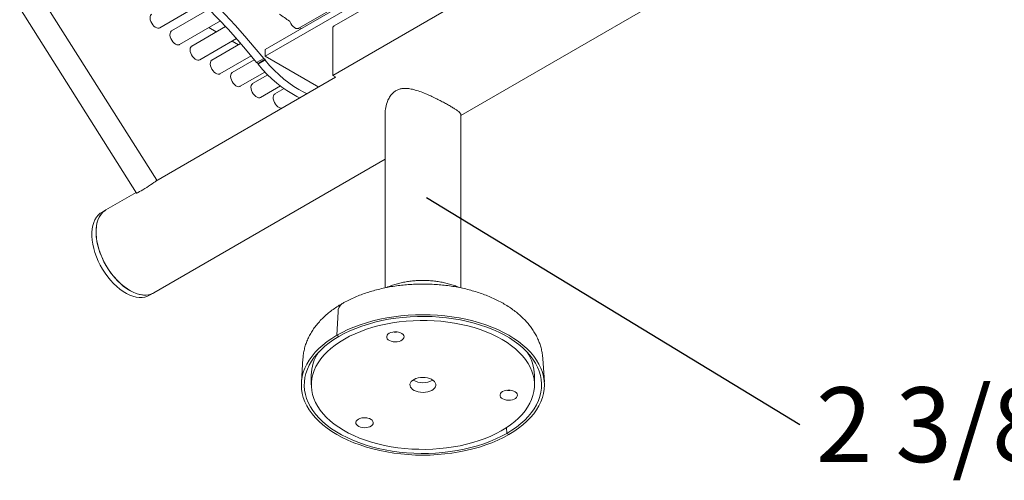
# Model space of a CAD drawing. Units: inches. Extents: x 0.1 to 8.5, y 0.3 to 10.8.
# Drawn here: x 5.2 to 6.5, y 4.7 to 5.3 of the extents above; entities that cross this region are included whole.
import ezdxf

# ---------------------------------------------------------------- set-up
doc = ezdxf.new("R2010")
doc.units = ezdxf.units.IN
doc.header["$MEASUREMENT"] = 0
doc.styles.add('SLDTEXTSTYLE0', font='TXT', dxfattribs={"width": 0.605})
doc.dimstyles.new('SLDDIMSTYLE1', dxfattribs={"dimtxt": 0.18, "dimasz": 0.098425, "dimexe": 0, "dimexo": 0.0625, "dimgap": 0, "dimtad": 0, "dimtih": 1, "dimtoh": 1, "dimdec": 0, "dimrnd": 1e-09, "dimzin": 0, "dimdsep": 46, "dimlunit": 5, "dimtxsty": 'Standard', "dimblk1": 'NONE', "dimblk2": 'NONE', "dimsah": 1, "dimcen": 0.09, "dimadec": 0, "dimazin": 0, "dimtfac": 0.098425, "dimtdec": 0, "dimtofl": 0, "dimtmove": 0, "dimatfit": 3, "dimldrblk": 'NONE', "dimfxl": 0, "dimfrac": 2, "dimtolj": 1, "dimtzin": 0, "dimarcsym": 0})

# ---------------------------------------------------------------- blocks, each defined once
blk = doc.blocks.new('_NONE')
blk = doc.blocks.new('SW_NOTE_8')
at = {"color": 0, "linetype": 'Continuous', "lineweight": 0, "insert": (0.0204, 0.0465), "char_height": 0.09375, "attachment_point": 1, "style": 'SLDTEXTSTYLE0'}
blk.add_mtext('2 3/8" OD STEEL TUBING', dxfattribs=at)

msp = doc.modelspace()

# ---------------------------------------------------------------- linework, layer by layer
at = {"color": 7, "linetype": 'Continuous', "lineweight": 15}
for p, q in [((5.76893, 5.1725), (7.53009, 6.18919)), ((5.82712, 5.43051), (5.52344, 5.2552)), ((5.83167, 5.42497), (5.52344, 5.24703)), ((5.56578, 5.28193), (5.82583, 5.43205)), ((5.76561, 5.37462), (5.61005, 5.28482)), ((5.38744, 5.09136), (5.2409, 5.32314)), ((5.39119, 5.28233), (5.44546, 5.31366)), ((5.60829, 5.22253), (5.76386, 5.31233)), ((5.21554, 5.30711), (5.36208, 5.07533)), ((5.45314, 5.3059), (5.40616, 5.27877)), ((5.41616, 5.26145), (5.46737, 5.29102)), ((5.47381, 5.28406), (5.43139, 5.25957)), ((5.45294, 5.28269), (5.46219, 5.27735)), ((5.60829, 5.28094), (5.60829, 5.22253)), ((5.44139, 5.24225), (5.48748, 5.26886)), ((5.48219, 5.2658), (5.49002, 5.26128)), ((5.49272, 5.26284), (5.45679, 5.2421)), ((5.52344, 5.24703), (5.52344, 5.2552)), ((5.46679, 5.22478), (5.50587, 5.24734)), ((5.50994, 5.2424), (5.48226, 5.22642)), ((5.52167, 5.24397), (5.51283, 5.23887)), ((5.5146, 5.23785), (5.51283, 5.23887)), ((5.52344, 5.24295), (5.5146, 5.23785)), ((5.52344, 5.24182), (5.5146, 5.23672)), ((5.52344, 5.24295), (5.52167, 5.24397)), ((5.52344, 5.24703), (5.59073, 5.20819)), ((5.52344, 5.24295), (5.52344, 5.24182)), ((5.49226, 5.2091), (5.52328, 5.22701)), ((5.5146, 5.23785), (5.5146, 5.23672)), ((5.61193, 5.22043), (5.38623, 5.09013)), ((5.52675, 5.22348), (5.50781, 5.21254)), ((5.60829, 5.22253), (5.61203, 5.22037)), ((5.51781, 5.19522), (5.54265, 5.20956)), ((5.54723, 5.2062), (5.53566, 5.19952)), ((5.54566, 5.1822), (5.56729, 5.19468)), ((5.67393, 5.17376), (5.67393, 4.95639)), ((5.76893, 4.95642), (5.76893, 5.17376)), ((5.38373, 4.95013), (5.67393, 5.11766)), ((5.36168, 5.07596), (5.32374, 5.05406)), ((5.32374, 5.05406), (5.31843, 5.05099)), ((5.37843, 4.94707), (5.38373, 4.95013)), ((5.61496, 4.92623), (5.6136, 4.89696)), ((5.61615, 4.89549), (5.6136, 4.89696)), ((5.57096, 4.86798), (5.56904, 4.83797)), ((5.87383, 4.83797), (5.8719, 4.86798)), ((5.58143, 4.84696), (5.58143, 4.83471)), ((5.86143, 4.83471), (5.86143, 4.84696)), ((5.82639, 4.78123), (5.82672, 4.77393)), ((5.82926, 4.77246), (5.82672, 4.77393))]:
    msp.add_line(p, q, dxfattribs=at)
at = {"color": 7, "linetype": 'Continuous', "lineweight": 15, "flags": 128}
for points in [[(5.28138, 5.43991), (5.2948, 5.43225), (5.30822, 5.42412), (5.32162, 5.41555), (5.33499, 5.40654), (5.34833, 5.39708), (5.36161, 5.38721), (5.37483, 5.37691), (5.38798, 5.3662), (5.40104, 5.3551), (5.414, 5.3436), (5.42685, 5.33172), (5.43958, 5.31948), (5.45219, 5.30687), (5.46464, 5.29392), (5.47695, 5.28063), (5.48909, 5.26702), (5.50105, 5.25309), (5.51283, 5.23887)], [(5.29022, 5.44501), (5.30364, 5.43735), (5.31706, 5.42923), (5.33046, 5.42065), (5.34383, 5.41164), (5.35717, 5.40219), (5.37045, 5.39231), (5.38367, 5.38201), (5.39681, 5.37131), (5.40987, 5.3602), (5.42284, 5.3487), (5.43569, 5.33683), (5.44842, 5.32458), (5.46102, 5.31197), (5.47348, 5.29902), (5.48579, 5.28573), (5.49793, 5.27212), (5.50989, 5.25819), (5.52167, 5.24397)], [(5.39119, 5.28233), (5.39051, 5.28203), (5.38904, 5.28187), (5.38741, 5.28224), (5.38571, 5.28312), (5.38404, 5.28445), (5.38249, 5.28617), (5.38115, 5.28817), (5.38011, 5.29033), (5.37942, 5.29252), (5.37913, 5.29463), (5.37925, 5.29653), (5.37977, 5.2981), (5.38066, 5.29927), (5.38119, 5.29965)], [(5.55456, 5.2903), (5.5556, 5.28803), (5.55697, 5.28592), (5.55858, 5.2841), (5.56033, 5.2827), (5.56211, 5.2818), (5.56381, 5.28146), (5.56531, 5.2817), (5.56578, 5.28193)], [(5.41616, 5.26145), (5.41575, 5.26125), (5.41433, 5.26099), (5.41272, 5.26125), (5.41103, 5.26203), (5.40934, 5.26328), (5.40776, 5.26492), (5.40637, 5.26687), (5.40527, 5.26901), (5.4045, 5.27121), (5.40413, 5.27334), (5.40416, 5.27529), (5.4046, 5.27694), (5.40542, 5.27819), (5.40616, 5.27877)], [(5.56701, 5.2825), (5.56694, 5.28254), (5.56688, 5.28256)], [(5.56701, 5.2825), (5.56861, 5.28149), (5.56879, 5.28138)], [(5.44139, 5.24225), (5.44042, 5.24188), (5.43891, 5.24183), (5.43726, 5.24231), (5.43555, 5.24329), (5.4339, 5.24471), (5.43239, 5.24649), (5.43111, 5.24853), (5.43014, 5.25071), (5.42953, 5.2529), (5.42932, 5.25497), (5.42952, 5.25681), (5.43012, 5.25831), (5.43108, 5.25937), (5.43139, 5.25957)], [(5.46679, 5.22478), (5.46614, 5.22449), (5.46468, 5.22432), (5.46305, 5.22468), (5.46135, 5.22554), (5.45968, 5.22687), (5.45812, 5.22857), (5.45678, 5.23056), (5.45573, 5.23272), (5.45503, 5.23492), (5.45473, 5.23703), (5.45483, 5.23894), (5.45534, 5.24052), (5.45623, 5.24169), (5.45679, 5.2421)], [(5.57615, 5.19977), (5.57217, 5.20164), (5.56587, 5.20503), (5.55956, 5.20893), (5.55328, 5.21332), (5.54707, 5.21818), (5.54095, 5.22349), (5.53495, 5.22922), (5.5291, 5.23534), (5.52344, 5.24182)], [(5.49226, 5.2091), (5.49156, 5.2088), (5.49009, 5.20865), (5.48846, 5.20902), (5.48676, 5.20991), (5.48508, 5.21125), (5.48354, 5.21297), (5.4822, 5.21497), (5.48117, 5.21713), (5.48049, 5.21933), (5.4802, 5.22143), (5.48032, 5.22333), (5.48084, 5.2249), (5.48174, 5.22605), (5.48226, 5.22642)], [(5.56713, 5.19475), (5.56334, 5.19654), (5.55703, 5.19993), (5.55072, 5.20382), (5.54444, 5.20821), (5.53823, 5.21307), (5.53211, 5.21838), (5.52611, 5.22411), (5.52027, 5.23024), (5.5146, 5.23672)], [(5.51781, 5.19522), (5.5167, 5.19482), (5.51518, 5.19482), (5.51351, 5.19535), (5.51181, 5.19637), (5.51016, 5.19783), (5.50867, 5.19964), (5.50742, 5.2017), (5.50648, 5.20389), (5.50591, 5.20607), (5.50574, 5.20813), (5.50598, 5.20994), (5.50661, 5.2114), (5.50761, 5.21242), (5.50781, 5.21254)], [(5.54566, 5.1822), (5.54441, 5.18177), (5.54287, 5.18182), (5.5412, 5.1824), (5.5395, 5.18347), (5.53786, 5.18497), (5.53639, 5.18681), (5.53516, 5.18889), (5.53426, 5.19108), (5.53373, 5.19326), (5.53359, 5.1953), (5.53388, 5.19708), (5.53455, 5.19849), (5.53558, 5.19947), (5.53566, 5.19952)], [(5.36208, 5.07533), (5.36234, 5.07532), (5.36308, 5.0756), (5.36427, 5.07617), (5.36586, 5.07702), (5.3678, 5.07812), (5.37, 5.07941), (5.37239, 5.08086), (5.37486, 5.0824), (5.37734, 5.08398), (5.37971, 5.08553), (5.38189, 5.087), (5.3838, 5.08833), (5.38536, 5.08946), (5.38652, 5.09037), (5.38722, 5.091), (5.38744, 5.09133), (5.38744, 5.09136)], [(5.35374, 4.9531), (5.34964, 4.95569), (5.34558, 4.95872), (5.3416, 4.96215), (5.33774, 4.96595), (5.33402, 4.97009), (5.33048, 4.97453), (5.32717, 4.97923), (5.3241, 4.98414), (5.32131, 4.98922), (5.31882, 4.99442), (5.31666, 4.99969), (5.31484, 5.00498), (5.31339, 5.01025), (5.31231, 5.01544), (5.31162, 5.0205), (5.31132, 5.02539), (5.31142, 5.03007), (5.31191, 5.03448), (5.3128, 5.03859), (5.31407, 5.04237), (5.3157, 5.04576), (5.3177, 5.04875), (5.32002, 5.0513), (5.32267, 5.05339), (5.32374, 5.05406)], [(5.32374, 5.05406), (5.32198, 5.05291), (5.31941, 5.0507), (5.31716, 5.04804), (5.31526, 5.04495), (5.31371, 5.04146), (5.31254, 5.0376), (5.31175, 5.03341), (5.31136, 5.02892), (5.31136, 5.02419), (5.31175, 5.01925), (5.31254, 5.01415), (5.31371, 5.00894), (5.31526, 5.00366), (5.31716, 4.99837), (5.31941, 4.99311), (5.32198, 4.98794), (5.32484, 4.9829), (5.32798, 4.97803), (5.33135, 4.9734), (5.33493, 4.96903), (5.33869, 4.96497), (5.34259, 4.96125), (5.34659, 4.95792), (5.35066, 4.955), (5.35476, 4.95252), (5.35885, 4.9505), (5.36289, 4.94897), (5.36685, 4.94793), (5.37068, 4.9474), (5.37435, 4.94737), (5.37784, 4.94786), (5.38109, 4.94885), (5.38373, 4.95013)], [(5.31843, 5.05099), (5.31668, 5.04985), (5.31411, 5.04764), (5.31186, 5.04498), (5.30996, 5.04189), (5.30841, 5.0384), (5.30724, 5.03454), (5.30645, 5.03034), (5.30605, 5.02586), (5.30605, 5.02113), (5.30645, 5.01619), (5.30724, 5.01109), (5.30841, 5.00587), (5.30996, 5.0006), (5.31186, 4.99531), (5.31411, 4.99005), (5.31668, 4.98488), (5.31954, 4.97983), (5.32267, 4.97497), (5.32605, 4.97034), (5.32963, 4.96597), (5.33339, 4.96191), (5.33729, 4.95819), (5.34129, 4.95486), (5.34536, 4.95194), (5.34946, 4.94946), (5.35355, 4.94744), (5.35759, 4.94591), (5.36154, 4.94487), (5.36538, 4.94433), (5.36905, 4.94431), (5.37253, 4.9448), (5.37579, 4.94579), (5.37843, 4.94707)], [(5.38373, 4.95013), (5.38337, 4.94993), (5.3803, 4.94856), (5.37699, 4.94769), (5.37345, 4.94733), (5.36973, 4.94748), (5.36587, 4.94814), (5.36189, 4.94931), (5.35783, 4.95096), (5.35374, 4.9531)], [(5.6136, 4.89696), (5.6203, 4.9006), (5.62738, 4.90401), (5.6348, 4.90716), (5.64254, 4.91005), (5.65056, 4.91266), (5.65884, 4.91499), (5.66735, 4.91702), (5.67606, 4.91876), (5.68493, 4.92019), (5.69394, 4.9213), (5.70305, 4.9221), (5.71222, 4.92258), (5.72143, 4.92274), (5.73064, 4.92258), (5.73981, 4.9221), (5.74892, 4.9213), (5.75793, 4.92019), (5.7668, 4.91876), (5.77551, 4.91702), (5.78402, 4.91499), (5.7923, 4.91266), (5.80032, 4.91005), (5.80806, 4.90716), (5.81548, 4.90401), (5.82256, 4.9006), (5.82926, 4.89696), (5.83558, 4.89309), (5.84148, 4.889), (5.84694, 4.88472), (5.85194, 4.88025), (5.85646, 4.87562), (5.8605, 4.87084), (5.86402, 4.86593), (5.86703, 4.8609), (5.8695, 4.85578), (5.87143, 4.85058), (5.87282, 4.84532), (5.87365, 4.84002), (5.87393, 4.83471), (5.87365, 4.82939), (5.87282, 4.8241), (5.87143, 4.81884), (5.8695, 4.81364), (5.86703, 4.80852), (5.86402, 4.80349), (5.8605, 4.79858), (5.85646, 4.7938), (5.85194, 4.78916), (5.84694, 4.7847), (5.84148, 4.78041), (5.83558, 4.77633), (5.82926, 4.77246)], [(5.61615, 4.89549), (5.62283, 4.89911), (5.62988, 4.9025), (5.63728, 4.90562), (5.64501, 4.90848), (5.65302, 4.91105), (5.66129, 4.91334), (5.66979, 4.91533), (5.67848, 4.91701), (5.68734, 4.91838), (5.69633, 4.91943), (5.70541, 4.92016), (5.71455, 4.92057), (5.72372, 4.92065), (5.73288, 4.92041), (5.742, 4.91984), (5.75104, 4.91895), (5.75997, 4.91773), (5.76875, 4.91621), (5.77735, 4.91437), (5.78574, 4.91223), (5.79388, 4.9098), (5.80175, 4.90708), (5.80932, 4.90409), (5.81655, 4.90084), (5.82342, 4.89733), (5.82991, 4.89359), (5.83598, 4.88962), (5.84162, 4.88544), (5.8468, 4.88108), (5.85151, 4.87653), (5.85572, 4.87183), (5.85943, 4.86699), (5.86261, 4.86202), (5.86525, 4.85695), (5.86735, 4.8518), (5.8689, 4.84658), (5.86988, 4.84132), (5.87031, 4.83603), (5.87017, 4.83074), (5.86946, 4.82546), (5.86819, 4.82022), (5.86637, 4.81503), (5.864, 4.80991), (5.86108, 4.8049), (5.85764, 4.79999), (5.85368, 4.79521), (5.84922, 4.79059), (5.84427, 4.78613), (5.83886, 4.78186), (5.833, 4.77779), (5.82672, 4.77393)], [(5.62824, 4.7744), (5.63498, 4.77114), (5.64207, 4.76813), (5.64946, 4.76538), (5.65715, 4.76291), (5.66508, 4.76072), (5.67324, 4.75883), (5.68159, 4.75723), (5.6901, 4.75594), (5.69873, 4.75496), (5.70744, 4.75429), (5.71622, 4.75394), (5.72501, 4.75391), (5.73379, 4.7542), (5.74253, 4.75481), (5.75118, 4.75573), (5.75971, 4.75697), (5.76809, 4.75851), (5.77628, 4.76035), (5.78426, 4.76248), (5.79199, 4.7649), (5.79945, 4.7676), (5.80659, 4.77056), (5.8134, 4.77377), (5.81985, 4.77723), (5.82591, 4.78091), (5.83155, 4.7848), (5.83676, 4.78889), (5.84152, 4.79316), (5.8458, 4.7976), (5.84959, 4.80218), (5.85288, 4.80689), (5.85564, 4.81171), (5.85788, 4.81662), (5.85958, 4.8216), (5.86073, 4.82663), (5.86133, 4.8317), (5.86138, 4.83678), (5.86088, 4.84185), (5.85983, 4.84689), (5.85823, 4.85188), (5.8561, 4.8568), (5.85343, 4.86164), (5.85024, 4.86637), (5.84654, 4.87098), (5.84235, 4.87544), (5.83768, 4.87975), (5.83255, 4.88387), (5.82698, 4.8878), (5.821, 4.89152), (5.81462, 4.89502), (5.80788, 4.89828), (5.80079, 4.90129), (5.7934, 4.90403), (5.78571, 4.9065), (5.77778, 4.90869), (5.76962, 4.91059), (5.76127, 4.91219), (5.75276, 4.91348), (5.74414, 4.91446), (5.73542, 4.91512), (5.72664, 4.91547), (5.71785, 4.9155), (5.70907, 4.91521), (5.70033, 4.91461), (5.69169, 4.91368), (5.68315, 4.91245), (5.67477, 4.91091), (5.66658, 4.90907), (5.6586, 4.90693), (5.65087, 4.90451), (5.64341, 4.90182), (5.63627, 4.89886), (5.62946, 4.89564), (5.62301, 4.89219), (5.61696, 4.88851), (5.61131, 4.88461), (5.6061, 4.88052), (5.60134, 4.87625), (5.59706, 4.87182), (5.59327, 4.86724), (5.58999, 4.86253), (5.58722, 4.85771), (5.58498, 4.8528), (5.58328, 4.84781), (5.58213, 4.84278), (5.58153, 4.83772), (5.58148, 4.83264), (5.58198, 4.82757), (5.58303, 4.82253), (5.58463, 4.81754), (5.58676, 4.81261), (5.58943, 4.80777), (5.59262, 4.80304), (5.59632, 4.79844), (5.60051, 4.79397), (5.60518, 4.78967), (5.61031, 4.78554), (5.61588, 4.78161), (5.62186, 4.77789), (5.62824, 4.7744)], [(5.82926, 4.77246), (5.82256, 4.76881), (5.81548, 4.76541), (5.80806, 4.76226), (5.80032, 4.75937), (5.7923, 4.75676), (5.78402, 4.75443), (5.77551, 4.75239), (5.7668, 4.75066), (5.75793, 4.74923), (5.74892, 4.74811), (5.73981, 4.74731), (5.73064, 4.74683), (5.72143, 4.74667), (5.71222, 4.74683), (5.70305, 4.74731), (5.69394, 4.74811), (5.68493, 4.74923), (5.67606, 4.75066), (5.66735, 4.75239), (5.65884, 4.75443), (5.65056, 4.75676), (5.64254, 4.75937), (5.6348, 4.76226), (5.62738, 4.76541), (5.6203, 4.76881), (5.6136, 4.77246), (5.60728, 4.77633), (5.60139, 4.78041), (5.59593, 4.7847), (5.59092, 4.78916), (5.5864, 4.7938), (5.58237, 4.79858), (5.57884, 4.80349), (5.57584, 4.80852), (5.57336, 4.81364), (5.57143, 4.81884), (5.57004, 4.8241), (5.56921, 4.82939), (5.56893, 4.83471), (5.56921, 4.84002), (5.57004, 4.84532), (5.57143, 4.85058), (5.57336, 4.85578), (5.57584, 4.8609), (5.57884, 4.86593), (5.58237, 4.87084), (5.5864, 4.87562), (5.59092, 4.88025), (5.59593, 4.88472), (5.60139, 4.889), (5.60728, 4.89309), (5.6136, 4.89696)], [(5.82672, 4.77393), (5.82003, 4.7703), (5.81298, 4.76692), (5.80558, 4.76379), (5.79785, 4.76094), (5.78984, 4.75836), (5.78157, 4.75608), (5.77307, 4.75409), (5.76438, 4.75241), (5.75552, 4.75104), (5.74653, 4.74998), (5.73745, 4.74925), (5.72831, 4.74884), (5.71914, 4.74876), (5.70998, 4.74901), (5.70086, 4.74958), (5.69182, 4.75047), (5.68289, 4.75168), (5.67411, 4.75321), (5.66551, 4.75504), (5.65712, 4.75718), (5.64898, 4.75962), (5.64111, 4.76233), (5.63354, 4.76532), (5.62631, 4.76858), (5.61944, 4.77209), (5.61295, 4.77583), (5.60688, 4.7798), (5.60124, 4.78397), (5.59606, 4.78834), (5.59135, 4.79288), (5.58714, 4.79758), (5.58343, 4.80243), (5.58025, 4.80739), (5.57761, 4.81246), (5.57551, 4.81761), (5.57396, 4.82283), (5.57298, 4.8281), (5.57255, 4.83338), (5.57269, 4.83868), (5.5734, 4.84396), (5.57467, 4.8492), (5.57649, 4.85439), (5.57886, 4.8595), (5.58178, 4.86452), (5.58522, 4.86943), (5.58918, 4.8742), (5.59365, 4.87883), (5.59859, 4.88328), (5.60401, 4.88756), (5.60986, 4.89163), (5.61615, 4.89549)], [(5.68352, 4.90102), (5.68121, 4.9004), (5.67921, 4.89949), (5.67763, 4.89834), (5.67655, 4.89701), (5.67604, 4.89557), (5.67611, 4.8941), (5.67676, 4.89268), (5.67797, 4.89139), (5.67966, 4.89029), (5.68174, 4.88944), (5.6841, 4.8889), (5.68662, 4.88869), (5.68916, 4.88881), (5.69157, 4.88927), (5.69374, 4.89004), (5.69554, 4.89108), (5.69688, 4.89233), (5.69768, 4.89372), (5.69791, 4.89519), (5.69754, 4.89664), (5.6966, 4.89801), (5.69515, 4.89921), (5.69325, 4.90019), (5.69101, 4.90089), (5.68855, 4.90127), (5.68601, 4.90131), (5.68352, 4.90102)], [(5.71061, 4.82771), (5.71303, 4.82668), (5.71572, 4.82592), (5.71862, 4.82547), (5.72161, 4.82533), (5.72459, 4.82551), (5.72746, 4.826), (5.73013, 4.82679), (5.73251, 4.82784), (5.7345, 4.82914), (5.73605, 4.83062), (5.73711, 4.83224), (5.73763, 4.83394), (5.73759, 4.83567), (5.73701, 4.83737), (5.7359, 4.83898), (5.73429, 4.84044), (5.73225, 4.84171), (5.72984, 4.84274), (5.72714, 4.84349), (5.72424, 4.84395), (5.72125, 4.84409), (5.71827, 4.84391), (5.7154, 4.84342), (5.71273, 4.84263), (5.71035, 4.84157), (5.70836, 4.84028), (5.70681, 4.8388), (5.70575, 4.83718), (5.70523, 4.83547), (5.70527, 4.83374), (5.70585, 4.83204), (5.70696, 4.83044), (5.70857, 4.82897), (5.71061, 4.82771)], [(5.83986, 4.82051), (5.84009, 4.82197), (5.83972, 4.82342), (5.83878, 4.82479), (5.83733, 4.82599), (5.83543, 4.82697), (5.83319, 4.82767), (5.83073, 4.82805), (5.82819, 4.8281), (5.8257, 4.8278), (5.82339, 4.82718), (5.82139, 4.82627), (5.81981, 4.82512), (5.81873, 4.82379), (5.81822, 4.82235), (5.81829, 4.82088), (5.81894, 4.81947), (5.82015, 4.81817), (5.82184, 4.81707), (5.82392, 4.81623), (5.82628, 4.81569), (5.8288, 4.81547), (5.83134, 4.8156), (5.83375, 4.81606), (5.83592, 4.81683), (5.83772, 4.81786), (5.83906, 4.81911), (5.83986, 4.82051)], [(5.64091, 4.7826), (5.643, 4.78175), (5.64536, 4.78121), (5.64788, 4.781), (5.65041, 4.78112), (5.65283, 4.78158), (5.65499, 4.78235), (5.6568, 4.78339), (5.65813, 4.78464), (5.65894, 4.78603), (5.65916, 4.7875), (5.6588, 4.78895), (5.65786, 4.79032), (5.6564, 4.79152), (5.6545, 4.7925), (5.65227, 4.7932), (5.64981, 4.79358), (5.64727, 4.79362), (5.64477, 4.79333), (5.64247, 4.79271), (5.64047, 4.7918), (5.63889, 4.79065), (5.63781, 4.78932), (5.63729, 4.78788), (5.63736, 4.78641), (5.63802, 4.78499), (5.63922, 4.7837), (5.64091, 4.7826)]]:
    msp.add_lwpolyline(points, dxfattribs=at)
at = {"color": 7, "linetype": 'Continuous', "lineweight": 15}
for centre, radius, start, end in [((5.9048, 5.81439), 0.63009, 234.77386, 236.18118), ((5.55337, 5.28988), 0.00127, 19.60845, 54.2484), ((5.61232, 5.28146), 0.00406, 124.05635, 187.25583), ((5.62707, 4.92669), 0.01212, 125.0409, 182.21221), ((5.68695, 4.91965), 0.01872, 261.55417, 278.44583), ((5.63333, 4.84626), 0.05191, 145.32542, 179.23288), ((5.80868, 4.84599), 0.05276, 1.04876, 34.39295), ((5.72143, 4.86153), 0.02408, 239.25729, 300.74271), ((5.82913, 4.84643), 0.01872, 261.55417, 278.44583), ((5.64821, 4.81196), 0.01872, 261.55417, 278.44583)]:
    msp.add_arc(centre, radius, start, end, dxfattribs=at)
for points, knots in [([(5.76892, 5.17376), (5.76892, 5.17378), (5.76899, 5.17406), (5.76868, 5.17485), (5.76763, 5.17629), (5.76531, 5.17823), (5.76213, 5.18044), (5.75833, 5.18283), (5.75373, 5.18552), (5.74862, 5.18834), (5.74315, 5.19123), (5.73739, 5.19412), (5.73126, 5.19703), (5.72453, 5.19999), (5.71738, 5.20279), (5.71026, 5.20502), (5.70355, 5.2064), (5.69791, 5.20672), (5.69303, 5.20604), (5.68899, 5.20461), (5.68529, 5.20226), (5.68182, 5.19885), (5.67875, 5.1943), (5.67604, 5.18808), (5.67421, 5.18109), (5.67411, 5.17604), (5.67407, 5.17377)], [0, 0, 0, 0, 0.00150334, 0.0332055, 0.08266093, 0.13341164, 0.17493007, 0.2176019, 0.25915244, 0.30204867, 0.34162095, 0.38215559, 0.42573355, 0.47019325, 0.52273126, 0.57637751, 0.62266568, 0.66998915, 0.70305122, 0.73697273, 0.77008009, 0.80425657, 0.84669533, 0.89031515, 0.95082116, 1, 1, 1, 1]), ([(5.87185, 4.86809), (5.87174, 4.86957), (5.87149, 4.87296), (5.87052, 4.87822), (5.86904, 4.88385), (5.86707, 4.88939), (5.86463, 4.89484), (5.86171, 4.90018), (5.85832, 4.9054), (5.85445, 4.91049), (5.85013, 4.91542), (5.84534, 4.92018), (5.84012, 4.92475), (5.83447, 4.92911), (5.82843, 4.93323), (5.82202, 4.93711), (5.81526, 4.94072), (5.8082, 4.94406), (5.80087, 4.94712), (5.79328, 4.94988), (5.78547, 4.95235), (5.77747, 4.95453), (5.7693, 4.9564), (5.76098, 4.95797), (5.75255, 4.95924), (5.74402, 4.9602), (5.73543, 4.96085), (5.7268, 4.9612), (5.71815, 4.96123), (5.70951, 4.96096), (5.70091, 4.96038), (5.69237, 4.9595), (5.68391, 4.95831), (5.67557, 4.95681), (5.66736, 4.95501), (5.65932, 4.95291), (5.65146, 4.95051), (5.6438, 4.94781), (5.63638, 4.94482), (5.62923, 4.94153), (5.62385, 4.93875), (5.62088, 4.93705), (5.62012, 4.93662)], [0, 0, 0, 0, 0.0178018, 0.0408878, 0.0640601, 0.0874008, 0.1109841, 0.1348721, 0.1591107, 0.1837255, 0.2087179, 0.2340655, 0.2597244, 0.2856353, 0.3117322, 0.337951, 0.3642351, 0.3905344, 0.416813, 0.4430526, 0.4692432, 0.4953814, 0.521468, 0.5475073, 0.5735055, 0.5994702, 0.6254099, 0.6513337, 0.6772511, 0.7031715, 0.7291019, 0.7550516, 0.7810306, 0.8070483, 0.8331142, 0.859237, 0.8854244, 0.9116824, 0.9380142, 0.9644189, 0.9908899, 1, 1, 1, 1]), ([(5.76719, 4.95674), (5.76602, 4.95725), (5.76298, 4.95858), (5.7578, 4.96034), (5.75173, 4.96208), (5.74549, 4.96347), (5.73914, 4.96454), (5.73271, 4.96527), (5.72622, 4.96568), (5.7197, 4.96576), (5.7132, 4.96551), (5.70673, 4.96493), (5.70034, 4.96401), (5.69404, 4.96277), (5.68786, 4.9612), (5.68186, 4.95926), (5.67778, 4.95777), (5.67579, 4.95684), (5.67565, 4.95677)], [0, 0, 0, 0, 0.0430353, 0.1114566, 0.1797021, 0.2477087, 0.3154761, 0.3830446, 0.4504786, 0.5178565, 0.5852646, 0.6527701, 0.7204577, 0.7884178, 0.8567349, 0.9254796, 0.9946939, 1, 1, 1, 1]), ([(5.62012, 4.93662), (5.61894, 4.93592), (5.61557, 4.93394), (5.61028, 4.93046), (5.60439, 4.92608), (5.59889, 4.92145), (5.59383, 4.91658), (5.58923, 4.91149), (5.58511, 4.90622), (5.5815, 4.90078), (5.57841, 4.89521), (5.57584, 4.88955), (5.5738, 4.88381), (5.5723, 4.87802), (5.57134, 4.87278), (5.57112, 4.86947), (5.57102, 4.8681)], [0, 0, 0, 0, 0.0426991, 0.1218845, 0.2010972, 0.2800694, 0.358594, 0.4364428, 0.5133925, 0.589257, 0.663916, 0.7373318, 0.8095513, 0.8806953, 0.9509427, 1, 1, 1, 1])]:
    msp.add_open_spline(points, degree=3, knots=knots, dxfattribs=at)

# ---------------------------------------------------------------- block references
at = {"color": 7, "linetype": 'Continuous', "lineweight": 0}
msp.add_blockref('SW_NOTE_8', (6.19428, 4.78524), dxfattribs=at)

# ---------------------------------------------------------------- leaders
at = {"color": 7, "linetype": 'Continuous', "lineweight": 0, "has_arrowhead": 0}
for points in [[(6.32953, 5.55594), (6.75977, 5.24792)], [(5.72606, 5.06949), (6.19428, 4.78524)]]:
    msp.add_leader(points, dimstyle='SLDDIMSTYLE1', dxfattribs=at)

doc.saveas('drawing.dxf')
